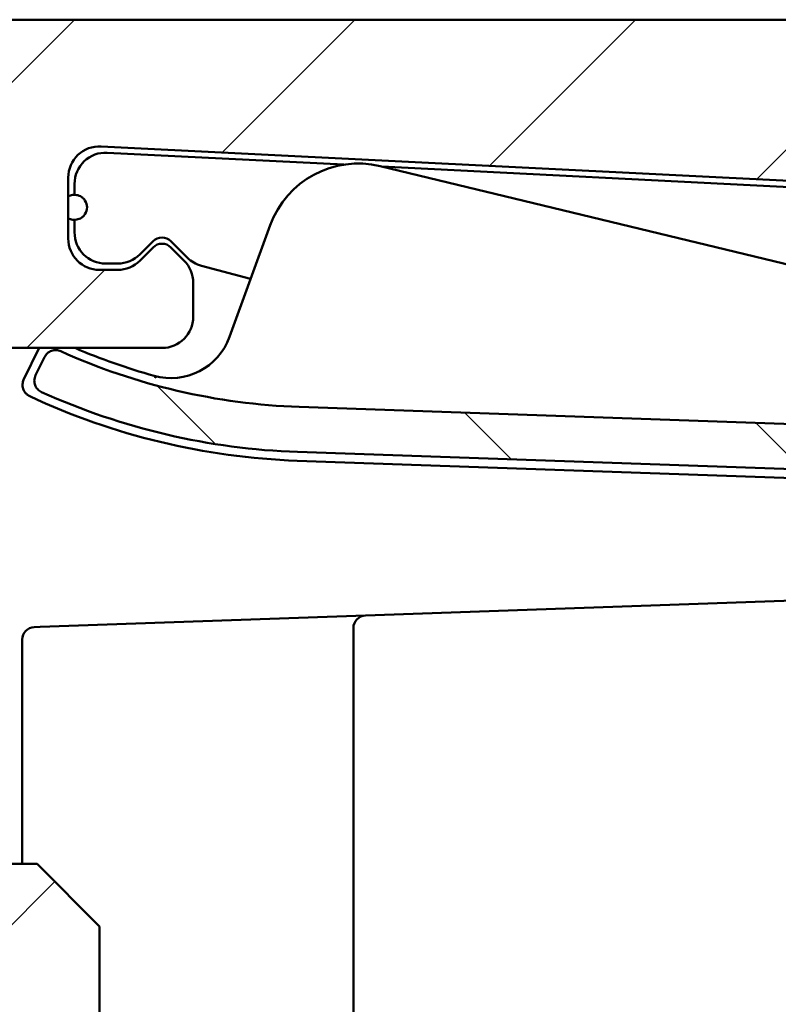
# Model space of a CAD drawing. Units: millimetres. Extents: x 514 to 1720, y 266 to 1778.
# Drawn here: x 1456 to 1468, y 287 to 303 of the extents above; entities that cross this region are included whole.
import ezdxf

# ---------------------------------------------------------------- set-up
doc = ezdxf.new("R2010")
doc.units = ezdxf.units.MM
doc.layers.add('Schraffur (ISO)', color=7, linetype='Continuous', lineweight=18)
doc.layers.add('Sichtbar (ISO)', color=7, linetype='Continuous', lineweight=50)
pattern_1 = [(45, (0, 0), (-2.245064030267288, 2.245064030267288), [])]

msp = doc.modelspace()

# ---------------------------------------------------------------- hatches: boundary and pattern name
at = {"layer": 'Schraffur (ISO)'}
h = msp.add_hatch(dxfattribs=at)
h.set_pattern_fill('ANSI31', color=256, scale=25.4, style=0)
h.set_pattern_definition(pattern_1)
edge = h.paths.add_edge_path()
edge.add_ellipse((1452.971376152272, 298.3560256729351), major_axis=(-0.4999999999999982, 1.052333726873531e-17), ratio=1, start_angle=270, end_angle=450)
edge.add_line((1452.971376152272, 297.8560256729351), (1455.271376152272, 297.8560256729351))
edge.add_line((1455.271376152272, 297.8560256729352), (1458.471376152272, 297.8560256729351))
edge.add_ellipse((1458.471376152272, 298.3560256729351), major_axis=(0.499999999999996, -1.052333726873526e-17), ratio=1, start_angle=270, end_angle=360.0000000000002)
edge.add_line((1458.971376152272, 298.3560256729351), (1458.971376152272, 298.8989188917486))
edge.add_ellipse((1458.471376152272, 298.8989188917486), major_axis=(-1.997349110598409e-14, 0.5000000000000426), ratio=1, start_angle=270, end_angle=314.9999999999893)
edge.add_line((1458.824929542865, 299.2524722823418), (1458.612797508509, 299.4646043166978))
edge.add_ellipse((1458.471376152272, 299.3231829604605), major_axis=(-0.1414213562373168, 0.1414213562373101), ratio=1, start_angle=270.0000000000086, end_angle=359.9999999999897)
edge.add_line((1458.329954796035, 299.4646043166978), (1458.117822761679, 299.2524722823419))
edge.add_ellipse((1457.764269371085, 299.6060256729351), major_axis=(-0.3535533905932797, -0.3535533905932731), ratio=1, start_angle=45.000000000000625, end_angle=90.0000000000029, ccw=False)
edge.add_line((1457.764269371085, 299.1060256729351), (1457.471376152272, 299.1060256729351))
edge.add_ellipse((1457.471376152272, 299.6060256729351), major_axis=(-0.5000000000000049, 1.052333726873545e-17), ratio=1, start_angle=7.958078640513122e-13, end_angle=90, ccw=False)
edge.add_line((1456.971376152272, 299.6060256729351), (1456.971376152272, 300.5804010630726))
edge.add_ellipse((1457.471376152272, 300.5804010630726), major_axis=(-4.430368761231891e-15, 0.4999999999999938), ratio=1, start_angle=357.1375947738852, end_angle=450, ccw=False)
edge.add_line((1457.496344960744, 301.0797772325116), (1474.774292970198, 300.2158798320389))
edge.add_ellipse((1474.749324161726, 299.7165036625999), major_axis=(0.4993761694389277, -0.02496880847194906), ratio=1, start_angle=46.43120261305597, end_angle=89.9999999999979, ccw=False)
edge.add_line((1475.111597818121, 300.0611161955728), (1476.833649808667, 298.2508103841852))
edge.add_ellipse((1476.471376152272, 297.9061978512123), major_axis=(0.344612532972921, -0.3622736563952489), ratio=1, start_angle=46.431202613055575, end_angle=89.9999999999979, ccw=False)
edge.add_line((1476.971376152272, 297.9061978512123), (1476.971376152272, 296.1060256729352))
edge.add_ellipse((1476.471376152272, 296.1060256729351), major_axis=(-2.23096938651905e-15, -0.5000000000000016), ratio=1, start_angle=2.8421709430404007e-13, end_angle=90, ccw=False)
edge.add_line((1476.471376152272, 295.6060256729352), (1476.164196475299, 295.6060256729352))
edge.add_ellipse((1476.164196475299, 295.4060256729351), major_axis=(-0.2000000000000091, -5.546905788218288e-15), ratio=1, start_angle=269.9999999999781, end_angle=330.0000000000045)
edge.add_ellipse((1475.471376152272, 295.8060256729352), major_axis=(-0.3000000000000003, -0.519615242270663), ratio=1, start_angle=333.7964686661091, end_angle=449.99999999999784, ccw=False)
edge.add_ellipse((1474.806561149001, 295.3610301545009), major_axis=(-0.1112488796085565, 0.1662037508176095), ratio=1, start_angle=269.999999999993, end_angle=359.5282494216437)
edge.add_ellipse((1474.971376152272, 295.1103590259341), major_axis=(-0.4177852142780436, -0.2746916721174059), ratio=1, start_angle=270.0000000000008, end_angle=326.6752819122408)
edge.add_line((1474.471376152272, 295.1103590259341), (1474.471376152272, 295.1060256729351))
edge.add_ellipse((1474.971376152272, 295.1060256729351), major_axis=(2.209922711981577e-15, -0.5000000000000032), ratio=1, start_angle=270, end_angle=359.9999999999997)
edge.add_line((1474.971376152272, 294.6060256729351), (1476.471376152272, 294.6060256729351))
edge.add_ellipse((1476.471376152272, 294.1060256729351), major_axis=(0.5000000000000016, -1.675857874206471e-15), ratio=1, start_angle=3.979039320256561e-13, end_angle=90.00000000000841, ccw=False)
edge.add_line((1476.971376152272, 294.1060256729351), (1476.971376152272, 275.1060256729351))
edge.add_ellipse((1476.471376152272, 275.1060256729351), major_axis=(-1.052333726873556e-17, -0.4999999999999993), ratio=1, start_angle=0, end_angle=90, ccw=False)
edge.add_line((1476.471376152272, 274.6060256729351), (1474.971376152272, 274.6060256729351))
edge.add_ellipse((1474.971376152272, 274.1060256729351), major_axis=(-0.5000000000000027, -2.765034224294156e-15), ratio=1, start_angle=269.9999999999997, end_angle=359.9999999999992)
edge.add_line((1474.471376152272, 274.1060256729351), (1474.471376152272, 274.1016923199361))
edge.add_ellipse((1474.971376152272, 274.1016923199361), major_axis=(-1.052333726873553e-17, -0.4999999999999982), ratio=1, start_angle=270, end_angle=326.6752819122398)
edge.add_ellipse((1474.806561149001, 273.8510211913693), major_axis=(0.1671140857112152, -0.109876668846961), ratio=1, start_angle=269.9999999999804, end_angle=359.5282494216609)
edge.add_ellipse((1475.471376152272, 273.4060256729351), major_axis=(0.3337466388256516, 0.4986112524528314), ratio=1, start_angle=333.7964686661086, end_angle=449.9999999999991, ccw=False)
edge.add_ellipse((1476.164196475299, 273.8060256729352), major_axis=(-0.1732050807568936, -0.100000000000009), ratio=0.9999999999999999, start_angle=2.391777120460565e-12, end_angle=59.99999999999862)
edge.add_line((1476.164196475299, 273.6060256729351), (1476.471376152272, 273.6060256729351))
edge.add_ellipse((1476.471376152272, 273.1060256729351), major_axis=(0.5000000000000027, -1.120746361893892e-15), ratio=1, start_angle=3.979039320256561e-13, end_angle=90.00000000000819, ccw=False)
edge.add_line((1476.971376152272, 273.1060256729351), (1476.971376152272, 271.305853494658))
edge.add_ellipse((1476.471376152272, 271.305853494658), major_axis=(2.209922711981577e-15, -0.4999999999999954), ratio=1, start_angle=46.43120261305688, end_angle=89.99999999999977, ccw=False)
edge.add_line((1476.833649808667, 270.9612409616851), (1475.111597818121, 269.1509351502974))
edge.add_ellipse((1474.749324161726, 269.4955476832703), major_axis=(-0.3446125329729299, -0.3622736563952572), ratio=1, start_angle=46.4312026130587, end_angle=90.00000000000972, ccw=False)
edge.add_line((1474.774292970198, 268.9961715138314), (1457.496344960744, 268.1322741133587))
edge.add_ellipse((1457.471376152272, 268.6316502827976), major_axis=(-0.4993761694389143, -0.02496880847195015), ratio=1, start_angle=357.137594773887, end_angle=450.00000000000205, ccw=False)
edge.add_line((1456.971376152272, 268.6316502827976), (1456.971376152272, 269.6060256729351))
edge.add_ellipse((1457.471376152272, 269.6060256729351), major_axis=(-2.209922711981577e-15, 0.4999999999999982), ratio=1, start_angle=0, end_angle=90.00000000000028, ccw=False)
edge.add_line((1457.471376152272, 270.1060256729351), (1457.764269371085, 270.1060256729351))
edge.add_ellipse((1457.764269371085, 269.6060256729351), major_axis=(0.4999999999999916, 4.43036876123189e-15), ratio=1, start_angle=44.99999999999608, end_angle=90.00000000000767, ccw=False)
edge.add_line((1458.117822761679, 269.9595790635284), (1458.329954796035, 269.7474470291725))
edge.add_ellipse((1458.471376152272, 269.8888683854098), major_axis=(0.1414213562373168, -0.1414213562373101), ratio=1, start_angle=270.0000000000049, end_angle=359.9999999999897)
edge.add_line((1458.612797508509, 269.7474470291724), (1458.806516671208, 269.9411661918716))
edge.add_ellipse((1458.452963280615, 270.2947195824648), major_axis=(0.3535533905932686, 0.3535533905932686), ratio=1, start_angle=270, end_angle=326.1466272503646)
edge.add_ellipse((1457.495308268724, 270.1060256729351), major_axis=(-0.2853541483872312, 1.448222844329528), ratio=1, start_angle=269.9999999999993, end_angle=361.4807383877126)
edge.add_ellipse((1457.495308268724, 270.1060256729351), major_axis=(-1.440365433970476, -0.3226822174566691), ratio=1, start_angle=270.0000000000002, end_angle=282.3726343619213)
edge.add_line((1456.871495025568, 271.4437974899887), (1456.758278143292, 271.3910035907509))
edge.add_line((1456.758278143293, 271.3910035907509), (1454.99191472948, 270.5673348038055))
edge.add_ellipse((1455.203223860351, 270.1141809102871), major_axis=(-0.4531538935183255, -0.2113091308703474), ratio=1, start_angle=270.0000000000001, end_angle=359.9999999999978)
edge.add_line((1454.750069966832, 269.9028717794168), (1455.338700594256, 268.6405493252833))
edge.add_ellipse((1455.157439036848, 268.5560256729351), major_axis=(0.08452365234814296, -0.1812615574073239), ratio=1, start_angle=334.99999999999847, end_angle=450.0000000000039, ccw=False)
edge.add_line((1455.157439036848, 268.3560256729351), (1451.035313283516, 268.3560256729351))
edge.add_ellipse((1451.035313283516, 267.8560256729351), major_axis=(-0.5000000000000293, -4.43036876123189e-15), ratio=1, start_angle=269.9999999999995, end_angle=284.574216198039)
edge.add_line((1450.909496357634, 268.3399369263292), (1448.721702922625, 267.7711106332269))
edge.add_ellipse((1448.671376152272, 267.9646751345846), major_axis=(-0.193564501357657, -0.05032677035298861), ratio=1, start_angle=345.42578380196187, end_angle=449.99999999998954, ccw=False)
edge.add_line((1448.471376152272, 267.9646751345846), (1448.471376152272, 268.1560256729351))
edge.add_ellipse((1448.271376152272, 268.1560256729351), major_axis=(2.224655384157807e-15, 0.2000000000000002), ratio=1, start_angle=269.9999999999994, end_angle=360.0000000000007)
edge.add_line((1448.271376152272, 268.3560256729351), (1445.476724572703, 268.3560256729351))
edge.add_line((1445.476724572703, 268.3560256729351), (1445.471376152272, 268.3560256729351))
edge.add_ellipse((1445.471376152272, 267.8560256729351), major_axis=(-0.5000000000000049, 1.052333726873545e-17), ratio=1, start_angle=270.0000000000081, end_angle=359.9999999999992)
edge.add_line((1444.971376152272, 267.8560256729351), (1444.971376152272, 266.6060256729351))
edge.add_ellipse((1445.471376152272, 266.6060256729351), major_axis=(-2.230969386519049e-15, -0.4999999999999982), ratio=1, start_angle=269.9999999999997, end_angle=360.0000000000002)
edge.add_line((1445.471376152272, 266.1060256729351), (1479.471376152272, 266.1060256729351))
edge.add_ellipse((1479.471376152272, 266.6060256729351), major_axis=(0.5000000000000027, 1.446644382551782e-15), ratio=1, start_angle=269.9999999999998, end_angle=359.9999999999996)
edge.add_line((1479.971376152272, 266.6060256729351), (1479.971376152272, 302.6060256729351))
edge.add_ellipse((1479.471376152272, 302.6060256729351), major_axis=(-2.209922711981578e-15, 0.5000000000000013), ratio=1, start_angle=270.0000000000002, end_angle=359.9999999999997)
edge.add_line((1479.471376152272, 303.1060256729351), (1445.471376152272, 303.1060256729351))
edge.add_ellipse((1445.471376152272, 302.6060256729351), major_axis=(-0.5000000000000049, 1.052333726873545e-17), ratio=1, start_angle=270, end_angle=359.9999999999992)
edge.add_line((1444.971376152272, 302.6060256729351), (1444.971376152272, 298.3560256729351))
edge.add_ellipse((1445.471376152272, 298.3560256729351), major_axis=(-2.230969386519049e-15, -0.4999999999999982), ratio=1, start_angle=270, end_angle=360.0000000000002)
edge.add_line((1445.471376152272, 297.8560256729351), (1447.971376152272, 297.8560256729351))
edge.add_ellipse((1447.971376152272, 298.3560256729351), major_axis=(0.4999999999999982, -1.052333726873531e-17), ratio=1, start_angle=270, end_angle=450)
edge.add_line((1447.971376152272, 298.8560256729351), (1446.471376152272, 298.8560256729351))
edge.add_ellipse((1446.471376152272, 299.3560256729352), major_axis=(-0.5000000000000049, 1.052333726873545e-17), ratio=1, start_angle=7.958078640513122e-13, end_angle=90.00000000000807, ccw=False)
edge.add_line((1445.971376152272, 299.3560256729351), (1445.971376152272, 300.6060256729351))
edge.add_ellipse((1446.471376152272, 300.6060256729351), major_axis=(6.671861485019673e-15, 0.5000000000000027), ratio=1, start_angle=7.958078640513122e-13, end_angle=90, ccw=False)
edge.add_line((1446.471376152272, 301.1060256729351), (1454.471376152272, 301.1060256729351))
edge.add_ellipse((1454.471376152272, 300.6060256729351), major_axis=(0.5000000000000027, -1.05233372687354e-17), ratio=1, start_angle=5.115907697472721e-13, end_angle=90.00000000000807, ccw=False)
edge.add_line((1454.971376152272, 300.6060256729351), (1454.971376152272, 299.3560256729351))
edge.add_ellipse((1454.471376152272, 299.3560256729351), major_axis=(2.209922711981577e-15, -0.4999999999999982), ratio=1, start_angle=0, end_angle=90, ccw=False)
edge.add_line((1454.471376152272, 298.8560256729351), (1452.971376152272, 298.8560256729351))
h = msp.add_hatch(dxfattribs=at)
h.set_pattern_fill('ANSI31', color=256, scale=25.4, angle=90.00021045915, style=0)
h.set_pattern_definition([(135.00021045915, (0, 0), (-2.245055783671479, -2.245072276832807), [])])
edge = h.paths.add_edge_path()
edge.add_ellipse((1501.257426677674, 284.6060256729347), major_axis=(-9.077638669588419, -28.44705613712328), ratio=1, start_angle=270, end_angle=305.3964354558059)
edge.add_ellipse((1471.24829212431, 275.0299177287804), major_axis=(0.4984692745655623, -1.562078416240785), ratio=1, start_angle=344.3017822720969, end_angle=450.0000000000001, ccw=False)
edge.add_line((1471.305516238483, 273.3912335014417), (1460.641351524688, 273.0188326636491))
edge.add_ellipse((1461.020371119297, 262.165131553249), major_axis=(-10.85370111040018, -0.3790195946087129), ratio=1, start_angle=270.0000000000002, end_angle=292.330746297395)
edge.add_spline(control_points=[(1456.545883836139, 272.0608602884082), (1456.532683825982, 272.0548917256913), (1456.520170854679, 272.0475076006156), (1456.496963466026, 272.0301681199501), (1456.486337353766, 272.0202647712348), (1456.459880072087, 271.9896071894108), (1456.44689357256, 271.9667854640646), (1456.430396190045, 271.9174345488557), (1456.427048305009, 271.891379568036), (1456.430530245059, 271.8394179697571), (1456.437338714496, 271.8140121362498), (1456.448824345611, 271.7906250005546)], knot_values=[-0.03211865557312545, -0.03211865557312545, -0.03211865557312545, -0.03211865557312545, -0.02777258979114777, -0.02777258979114777, -0.02342760963735476, -0.02342760963735476, -0.01562373119944177, -0.01562373119944177, -0.007816585279545457, -0.007816585279545457, 0, 0, 0, 0], degree=3, periodic=0)
edge.add_line((1456.448824345611, 271.7906250005546), (1456.590346881112, 271.5024556602307))
edge.add_spline(control_points=[(1456.590346881112, 271.5024556602285), (1456.601235223436, 271.4802847288362), (1456.616134780421, 271.4603208702221), (1456.653421174486, 271.4259451775932), (1456.675806379915, 271.4122155009552), (1456.718874344901, 271.3962287694285), (1456.738453532653, 271.392140794462), (1456.758278145037, 271.3910036211861)], knot_values=[-0.03083722217762947, -0.03083722217762947, -0.03083722217762947, -0.03083722217762947, -0.0234271117816845, -0.0234271117816845, -0.01562261429505191, -0.01562261429505191, -0.00964497429835146, -0.00964497429835146, -0.00964497429835146, -0.00964497429835146], degree=3, periodic=0)
edge.add_spline(control_points=[(1456.758278145037, 271.3910036211861), (1456.76434518078, 271.3906556057609), (1456.770435202439, 271.3905839557683), (1456.802565908636, 271.3916791354631), (1456.828178426027, 271.3976486559424), (1456.851927164247, 271.4083586907386)], knot_values=[-0.009644974298330998, -0.009644974298330998, -0.009644974298330998, -0.009644974298330998, -0.00781560407860325, -0.00781560407860325, 0, 0, 0, 0], degree=3, periodic=0)
edge.add_ellipse((1461.0203711193, 262.1651315532424), major_axis=(9.243227137496861, 4.168443955051111), ratio=1, start_angle=88.02701923444369, end_angle=90.00000000000779, ccw=False)
edge.add_ellipse((1461.020371119297, 262.1651315532492), major_axis=(9.381259553656438, 3.847745068028708), ratio=1, start_angle=69.69890146297843, end_angle=89.99999999999989, ccw=False)
edge.add_line((1460.666501283152, 272.2986378102501), (1473.468937975076, 272.7457087509016))
edge.add_line((1473.468937975076, 272.7457087509015), (1476.331814908901, 272.7457087509015))
edge.add_ellipse((1476.331571165445, 272.9458306597613), major_axis=(0.1415937089198405, -0.1415937089198356), ratio=0.9987827659587186, start_angle=315.0348924184248, end_angle=404.9651075815675)
edge.add_line((1476.531693074305, 272.9455869163054), (1476.531693074305, 273.2664644295637))
edge.add_ellipse((1476.331571165445, 273.2662206861078), major_axis=(0.141593708919837, 0.1415937089198392), ratio=0.9987827659587184, start_angle=315.0348924184318, end_angle=404.9651075815534)
edge.add_line((1476.331814908901, 273.4663425949676), (1476.078134811722, 273.4663425960529))
edge.add_spline(control_points=[(1476.078134811006, 273.4663425949676), (1476.052287662705, 273.4663425949676), (1476.0266849287, 273.4713535597396), (1475.978644295842, 273.4909148882259), (1475.956690736216, 273.5053423779617), (1475.91953669449, 273.5418142228114), (1475.904697805053, 273.56351252694), (1475.894434856465, 273.5874450807069)], knot_values=[-0.02337337685723079, -0.02337337685723079, -0.02337337685723079, -0.02337337685723079, -0.01561923124041503, -0.01561923124041503, -0.007812078591356561, -0.007812078591356561, 0, 0, 0, 0], degree=3, periodic=0)
edge.add_ellipse((1475.471376152271, 273.4060256729346), major_axis=(-0.181419407307309, 0.4230587043924616), ratio=1, start_angle=270.0000000629883, end_angle=403.57798503839)
edge.add_spline(control_points=[(1475.048317448079, 273.5874450807069), (1475.038129503581, 273.5636874317859), (1475.023431544161, 273.5421298303892), (1474.986517347296, 273.5056877092509), (1474.964606138065, 273.49119872924), (1474.916445446504, 273.4714281966701), (1474.890656423397, 273.4663425949676), (1474.864617493537, 273.4663425949676)], knot_values=[-0.0233733765822519, -0.0233733765822519, -0.0233733765822519, -0.0233733765822519, -0.01561838952450353, -0.01561838952450353, -0.007811678958128665, -0.007811678958128665, 0, 0, 0, 0], degree=3, periodic=0)
edge.add_line((1474.864617493537, 273.4663425949676), (1474.531571239708, 273.4663425949676))
edge.add_ellipse((1474.531814983164, 273.6664645038273), major_axis=(-0.1415937089198369, -0.1415937089198393), ratio=0.9987827659587184, start_angle=315.03489241843045, end_angle=404.96510758159405, ccw=False)
edge.add_line((1474.331693074305, 273.6662207603713), (1474.331693074305, 274.7664644295637))
edge.add_ellipse((1474.131571165445, 274.7662206861078), major_axis=(0.1415937089198371, 0.1415937089198391), ratio=0.9987827659587185, start_angle=315.0348924184311, end_angle=404.9651075815534)
edge.add_line((1474.131814908901, 274.9663425949676), (1473.916974086475, 274.9663425949676))
edge.add_spline(control_points=[(1473.916974086475, 274.9663425949676), (1473.899682755446, 274.9663425949676), (1473.882464423265, 274.968584818607), (1473.849038704967, 274.9774434895302), (1473.832972557882, 274.9840217547574), (1473.795348785655, 275.0054752377507), (1473.775478754663, 275.0226569105293), (1473.74342977916, 275.0636871211216), (1473.731564827337, 275.0871457455392), (1473.724529052391, 275.1122190024218)], knot_values=[-0.02599328417657705, -0.02599328417657705, -0.02599328417657705, -0.02599328417657705, -0.02080584490592446, -0.02080584490592446, -0.01561925738554071, -0.01561925738554071, -0.007812511157148622, -0.007812511157148622, 0, 0, 0, 0], degree=3, periodic=0)
edge.add_ellipse((1507.557426677674, 284.6060256729348), major_axis=(-9.493806670512987, 33.83289762528288), ratio=1, start_angle=58.65083248714569, end_angle=90, ccw=False)
edge.add_spline(control_points=[(1473.724529052391, 294.0998323434473), (1473.729200704887, 294.1164806222802), (1473.736011469876, 294.1324528292841), (1473.75357140143, 294.1622420755215), (1473.764245641162, 294.1759334482127), (1473.795066210248, 294.2063619166726), (1473.816977297569, 294.2208510181744), (1473.865140493023, 294.2406229208245), (1473.890932353314, 294.2457087509016), (1473.916974086475, 294.2457087509016)], knot_values=[-0.02599328428015479, -0.02599328428015479, -0.02599328428015479, -0.02599328428015479, -0.02080585024457173, -0.02080585024457173, -0.0156192761684638, -0.0156192761684638, -0.007812519948389478, -0.007812519948389478, 0, 0, 0, 0], degree=3, periodic=0)
edge.add_line((1473.916974086475, 294.2457087509016), (1474.1318149089, 294.2457087509016))
edge.add_ellipse((1474.131571165444, 294.4458306597613), major_axis=(0.1415937089198391, -0.1415937089198371), ratio=0.9987827659587185, start_angle=315.0348924184254, end_angle=404.9651075815687)
edge.add_line((1474.331693074304, 294.4455869163054), (1474.331693074304, 295.5458305854978))
edge.add_ellipse((1474.531814983164, 295.5455868420418), major_axis=(-0.1415937089198391, 0.1415937089198371), ratio=0.9987827659587185, start_angle=315.0348924184458, end_angle=404.9651075815687, ccw=False)
edge.add_line((1474.531571239708, 295.7457087509015), (1474.864617492821, 295.7457087498159))
edge.add_spline(control_points=[(1474.864617493537, 295.7457087509015), (1474.890464641838, 295.7457087509015), (1474.916067375843, 295.7406977861296), (1474.964108008701, 295.7211364576432), (1474.986061568326, 295.7067089679075), (1475.023215610052, 295.6702371230578), (1475.03805449949, 295.6485388189291), (1475.048317448078, 295.6246062651622)], knot_values=[-0.02337337685723134, -0.02337337685723134, -0.02337337685723134, -0.02337337685723134, -0.01561923124041541, -0.01561923124041541, -0.007812078591356722, -0.007812078591356722, 0, 0, 0, 0], degree=3, periodic=0)
edge.add_ellipse((1475.471376152271, 295.8060256729346), major_axis=(0.1814194073072402, -0.423058704392492), ratio=1, start_angle=270.0000000629947, end_angle=403.577985038384)
edge.add_spline(control_points=[(1475.894434856464, 295.6246062651622), (1475.904622800962, 295.6483639140833), (1475.919320760382, 295.66992151548), (1475.956234957247, 295.7063636366182), (1475.978146166477, 295.7208526166291), (1476.026306858039, 295.7406231491991), (1476.052095881146, 295.7457087509016), (1476.078134811006, 295.7457087509016)], knot_values=[-0.02337337658225484, -0.02337337658225484, -0.02337337658225484, -0.02337337658225484, -0.01561838952450482, -0.01561838952450482, -0.007811678958128732, -0.007811678958128732, 0, 0, 0, 0], degree=3, periodic=0)
edge.add_line((1476.078134811006, 295.7457087509016), (1476.331814908901, 295.7457087509016))
edge.add_ellipse((1476.331571165445, 295.9458306597613), major_axis=(0.141593708919839, -0.1415937089198372), ratio=0.9987827659587183, start_angle=315.0348924184458, end_angle=404.9651075815688)
edge.add_line((1476.531693074304, 295.9455869163054), (1476.531693074304, 296.2664644295638))
edge.add_ellipse((1476.331571165445, 296.2662206861078), major_axis=(0.1415937089198369, 0.1415937089198393), ratio=0.9987827659587184, start_angle=315.0348924184317, end_angle=404.9651075815534)
edge.add_line((1476.3318149089, 296.4663425949676), (1473.468937975076, 296.4663425949676))
edge.add_line((1473.468937975076, 296.4663425949676), (1460.666501283153, 296.9134135356188))
edge.add_ellipse((1461.020371119296, 307.0469197926197), major_axis=(-10.1335062570009, 0.3538698361438355), ratio=1, start_angle=67.72592069742058, end_angle=89.99999999999977, ccw=False)
edge.add_spline(control_points=[(1456.851927164247, 297.8036926551302), (1456.829410203446, 297.8138471918239), (1456.805207092942, 297.819745037221), (1456.754566676748, 297.8224910469319), (1456.72856519855, 297.8188146396059), (1456.679424448057, 297.8016969372864), (1456.656759524742, 297.7884174052973), (1456.617771588253, 297.753896921472), (1456.601831013195, 297.7329797689962), (1456.590346881111, 297.7095956856403)], knot_values=[-0.03083722201725708, -0.03083722201725708, -0.03083722201725708, -0.03083722201725708, -0.0234269783920241, -0.0234269783920241, -0.01562252868783582, -0.01562252868783582, -0.007815565108853792, -0.007815565108853792, 0, 0, 0, 0], degree=3, periodic=0)
edge.add_line((1456.590346881111, 297.7095956856403), (1456.448824345609, 297.4214263453133))
edge.add_spline(control_points=[(1456.448824345611, 297.4214263453143), (1456.442438274997, 297.4084229762782), (1456.437482937285, 297.3947646476291), (1456.430611257511, 297.366621307409), (1456.428714541088, 297.352219877097), (1456.427809671104, 297.3117345095612), (1456.432311443626, 297.2858655100094), (1456.45098397574, 297.237296197581), (1456.464978770067, 297.2150654260136), (1456.500725749151, 297.1771938822121), (1456.52214284537, 297.1619258668037), (1456.545883836138, 297.1511910574607)], knot_values=[-0.03211865461503866, -0.03211865461503866, -0.03211865461503866, -0.03211865461503866, -0.02777253194244497, -0.02777253194244497, -0.0234274683535073, -0.0234274683535073, -0.01562364115265778, -0.01562364115265778, -0.007816544612958611, -0.007816544612958611, 0, 0, 0, 0], degree=3, periodic=0)
edge.add_ellipse((1461.020371119296, 307.0469197926197), major_axis=(9.895728735158134, -4.474487283160034), ratio=1, start_angle=270.0000000000123, end_angle=292.3307462973955)
edge.add_line((1460.641351524688, 296.1932186822197), (1471.305516238483, 295.8208178444274))
edge.add_ellipse((1471.24829212431, 294.1821336170887), major_axis=(1.638684227338631, -0.05722411417264688), ratio=1, start_angle=344.30178227209734, end_angle=449.99999999999926, ccw=False)
h = msp.add_hatch(dxfattribs=at)
h.set_pattern_fill('ANSI31', color=256, scale=25.4, style=0)
h.set_pattern_definition(pattern_1)
h.paths.add_polyline_path([(1457.471376152274, 288.6060256729345), (1456.471376152274, 289.6060256729345), (1455.054709485605, 289.6060256729345), (1454.688042818938, 289.6060256729345), (1454.054709485606, 289.6060256729345), (1453.688042818938, 289.6060256729345), (1453.054709485606, 289.6060256729345), (1452.688042818938, 289.6060256729345), (1452.054709485606, 289.6060256729345), (1451.688042818938, 289.6060256729345), (1451.054709485605, 289.6060256729345), (1450.688042818938, 289.6060256729345), (1450.054709485605, 289.6060256729345), (1449.688042818938, 289.6060256729345), (1449.054709485606, 289.6060256729345), (1448.688042818938, 289.6060256729345), (1448.054709485606, 289.6060256729345), (1447.688042818938, 289.6060256729345), (1447.054709485606, 289.6060256729345), (1446.688042818938, 289.6060256729345), (1446.054709485605, 289.6060256729345), (1445.688042818938, 289.6060256729345), (649.2547094856845, 289.6060256729345), (648.8880428190187, 289.6060256729345), (648.2547094856845, 289.6060256729345), (647.8880428190187, 289.6060256729345), (647.2547094856845, 289.6060256729345), (646.8880428190188, 289.6060256729345), (646.2547094856847, 289.6060256729345), (645.8880428190189, 289.6060256729345), (645.2547094856847, 289.6060256729345), (644.8880428190188, 289.6060256729345), (644.2547094856845, 289.6060256729345), (643.8880428190187, 289.6060256729345), (643.2547094856848, 289.6060256729345), (642.8880428190188, 289.6060256729345), (642.2547094856845, 289.6060256729345), (641.8880428190188, 289.6060256729345), (641.2547094856847, 289.6060256729345), (640.8880428190186, 289.6060256729345), (640.2547094856847, 289.6060256729345), (639.8880428190187, 289.6060256729345), (638.4713761522743, 289.6060256729345), (637.4713761522743, 288.6060256729345), (637.4713761522743, 285.8560256729347), (638.4713761522743, 284.8560256729347), (638.4713761522743, 283.8560256729347), (637.4713761522743, 282.8560256729347), (637.4713761522743, 280.1060256729345), (638.4713761522743, 279.1060256729345), (647.1219974260039, 279.1060256729346), (647.3288742621016, 279.1060256729346), (648.0553563356791, 279.1060256729346), (648.3151419622378, 279.1060256729346), (649.2277550602035, 279.1060256729346), (649.4676649919952, 279.1060256729346), (1445.475087312637, 279.1060256729345), (1445.714997244432, 279.1060256729345), (1446.627610342397, 279.1060256729345), (1446.887395968957, 279.1060256729345), (1447.613878042529, 279.1060256729345), (1447.820754878633, 279.1060256729345), (1456.471376152274, 279.1060256729345), (1457.471376152274, 280.1060256729345), (1457.471376152274, 282.8560256729347), (1456.471376152274, 283.8560256729347), (1456.471376152274, 284.8560256729347), (1457.471376152274, 285.8560256729347)])

# ---------------------------------------------------------------- linework, layer by layer
at = {"layer": 'Sichtbar (ISO)'}
for p, q in [((1479.471376152272, 303.1060256729341), (1445.471376152276, 303.1060256729339)), ((1457.496344960746, 301.0797772325104), (1474.774292970198, 300.2158798320379)), ((1461.381805670107, 300.7883272124388), (1457.596596532459, 300.9794993911079)), ((1461.963244109067, 300.7642131702609), (1474.367091335177, 297.7725756707957)), ((1474.674421525035, 300.1169829773414), (1461.990785027291, 300.7575706792477)), ((1456.971376152274, 299.606025672934), (1456.971376152274, 300.5804010630715)), ((1457.071376152291, 300.4801358637812), (1457.071376152291, 300.3060256729345)), ((1457.071376152291, 299.9060256729346), (1457.071376152291, 299.7060256729346)), ((1459.551956503714, 298.0330475092869), (1460.202010391687, 299.819055887923)), ((1458.117822761698, 299.3524722823413), (1458.329954796054, 299.5646043166972)), ((1458.612797508528, 299.5646043166972), (1458.8766418068, 299.3007600184253)), ((1458.329954796037, 299.4646043166968), (1458.117822761681, 299.2524722823408)), ((1458.824929542868, 299.2524722823408), (1458.612797508512, 299.4646043166968)), ((1457.571376152291, 299.2060256729346), (1457.764269371105, 299.2060256729346)), ((1459.100785674842, 299.171350495874), (1459.889358887619, 298.9600529403377)), ((1457.764269371088, 299.106025672934), (1457.471376152274, 299.106025672934)), ((1458.971376152274, 298.356025672934), (1458.971376152274, 298.8989188917475)), ((1452.971376152275, 297.856025672934), (1458.471376152274, 297.8560256729341)), ((1456.506776787677, 297.8560256729351), (1456.257332070254, 297.3481043061102)), ((1456.590346881112, 297.7095956856382), (1456.448824345609, 297.4214263453133)), ((1473.468937975076, 296.4663425949676), (1460.666501283152, 296.9134135356188)), ((1460.641351524688, 296.1932186822197), (1471.305516238483, 295.8208178444273)), ((1460.636476655569, 296.0536206954097), (1471.300641369364, 295.6812198576174)), ((1472.732018743233, 293.9617808991583), (1461.726810632495, 293.5774705635145)), ((1461.726810632495, 293.5774705635145), (1456.519834985121, 293.3956389671834)), ((1456.426810632495, 293.3923904852083), (1456.519834985121, 293.3956389671834)), ((1461.533790531836, 293.3775923981107), (1461.533790531836, 275.8254593005827)), ((1456.233790531836, 289.6060256729345), (1456.233790531836, 293.1925123198045)), ((1456.471376152274, 289.6060256729343), (638.4713761523524, 289.6060256729343)), ((1457.471376152274, 288.6060256729344), (1456.471376152274, 289.6060256729343)), ((1457.471376152274, 285.8560256729348), (1457.471376152274, 288.6060256729344))]:
    msp.add_line(p, q, dxfattribs=at)
for centre, radius, start, end in [((1457.471376152274, 300.5804010630715), 0.499999999999985, 87.13759477389374, 180), ((1457.571376152291, 300.4801358637812), 0.5000000000000031, 87.10873040379012, 180), ((1461.611549322866, 299.3060256729345), 1.500000000000001, 76.44001816891743, 159.9999999999983), ((1457.071376152291, 300.1060256729345), 0.1999999999999999, 98.37828709851594, 120.0000000062806), ((1457.071376152291, 300.1060256729345), 0.200000000000007, 0, 32.95483532671), ((1457.071376152291, 300.1060256729345), 0.2000000000000071, 327.04516467329, 0), ((1457.071376152291, 300.1060256729345), 0.1999999999999999, 239.9999999937194, 261.621712901484), ((1457.571376152291, 299.7060256729346), 0.5, 180, 270), ((1457.471376152274, 299.606025672934), 0.4999999999999872, 180, 270), ((1458.471376152291, 299.4231829604599), 0.2000000000000022, 45.00000000000719, 134.9999999999928), ((1458.471376152274, 299.3231829604594), 0.1999999999999931, 45.00000000001439, 135), ((1457.764269371105, 299.7060256729346), 0.4999999999999989, 270, 314.9999999999971), ((1457.764269371088, 299.606025672934), 0.4999999999999724, 270, 314.9999999999943), ((1458.471376152274, 298.8989188917475), 0.5000000000000028, 0, 45.00000000000288), ((1459.230195197393, 299.6543134090186), 0.5000000000000064, 225.0000000000086, 255.0000000000053), ((1458.471376152274, 298.356025672934), 0.4999999999999872, 270, 0), ((1458.612263882928, 298.3750676526125), 0.9999999999999976, 254.4804316824575, 339.9999999999933), ((1461.020371119296, 307.0469197926198), 10.13968307796702, 245.7259206974212, 268.0000000000002), ((1461.020371119296, 307.0469197926189), 9.99999999999903, 246.7933211424167, 254.4804316824662), ((1461.020371119296, 307.0469197926197), 10.860316922033, 245.6692537026049, 268.0000000000011), ((1461.020371119296, 307.0469197926198), 11, 244.9043683753324, 268.0000000000002), ((1461.733790531836, 293.3775923981107), 0.200000000000001, 92.00000000001013, 180), ((1456.433790531836, 293.1925123198045), 0.1999999999999995, 92.00000000001013, 180)]:
    msp.add_arc(centre, radius, start, end, dxfattribs=at)
for points, knots in [([(1457.239196078526, 300.214821225961), (1457.233254976285, 300.2239855282889), (1457.226579005839, 300.2326289697351), (1457.20837401991, 300.2526417221804), (1457.196087419365, 300.2631546050157), (1457.171679468898, 300.2796101099719), (1457.158629481564, 300.2865063976096), (1457.13298739209, 300.2968123010413), (1457.120402944996, 300.3002327231207), (1457.088556394878, 300.3064420570057), (1457.070093283865, 300.3064036104819), (1457.050447673505, 300.3050624341206), (1457.045211465689, 300.3043296405347), (1457.042234527924, 300.303891197292)], [0.01122985351079162, 0.01122985351079162, 0.01122985351079162, 0.01122985351079162, 0.01441654069530127, 0.01441654069530127, 0.0192220542604017, 0.0192220542604017, 0.02350236724378073, 0.02350236724378073, 0.02778268022715978, 0.02778268022715978, 0.03618007430547421, 0.03618007430547421, 0.04115238895316226, 0.04115238895316226, 0.04115238895316226, 0.04115238895316226]), ([(1457.042234527924, 299.9081601485771), (1457.045211465689, 299.9077217053344), (1457.050447673505, 299.9069889117485), (1457.070093283865, 299.9056477353873), (1457.088556394878, 299.9056092888634), (1457.120402944996, 299.9118186227485), (1457.13298739209, 299.9152390448278), (1457.158629481564, 299.9255449482595), (1457.171679468898, 299.9324412358973), (1457.196087419365, 299.9488967408535), (1457.20837401991, 299.9594096236887), (1457.226579005839, 299.979422376134), (1457.233254976285, 299.9880658175802), (1457.239196078526, 299.9972301199081)], [0.1371574845819928, 0.1371574845819928, 0.1371574845819928, 0.1371574845819928, 0.1421297992296809, 0.1421297992296809, 0.1505271933079953, 0.1505271933079953, 0.1548075062913744, 0.1548075062913744, 0.1590878192747534, 0.1590878192747534, 0.1638933328398538, 0.1638933328398538, 0.1670800200243634, 0.1670800200243634, 0.1670800200243634, 0.1670800200243634]), ([(1456.851927164247, 297.8036926551302), (1456.829410203447, 297.8138471918238), (1456.805207092942, 297.819745037221), (1456.754566676748, 297.8224910469319), (1456.72856519855, 297.8188146396059), (1456.679424448057, 297.8016969372864), (1456.656759524742, 297.7884174052973), (1456.617771588253, 297.753896921472), (1456.601831013195, 297.7329797689962), (1456.590346881112, 297.7095956856403)], [-0.03083722201725708, -0.03083722201725708, -0.03083722201725708, -0.03083722201725708, -0.0234269783920241, -0.0234269783920241, -0.01562252868783582, -0.01562252868783582, -0.007815565108853792, -0.007815565108853792, 0, 0, 0, 0]), ([(1456.354936954103, 297.0853072700284), (1456.342221772728, 297.0912623141008), (1456.330168564949, 297.0985389207316), (1456.307788482763, 297.1154945038486), (1456.297523477251, 297.1251257270898), (1456.271357410293, 297.1554463726533), (1456.258370807827, 297.1782686159172), (1456.241873635212, 297.2276199614795), (1456.238525826369, 297.2536748325398), (1456.241852047329, 297.3033103698729), (1456.247638704617, 297.3264912387704), (1456.257332070254, 297.3481043061102)], [-0.03185093132390523, -0.03185093132390523, -0.03185093132390523, -0.03185093132390523, -0.02763869413191653, -0.02763869413191653, -0.02342746505405579, -0.02342746505405579, -0.01562345196393787, -0.01562345196393787, -0.00781634915339464, -0.00781634915339464, -0.0006991192857884315, -0.0006991192857884315, -0.0006991192857884315, -0.0006991192857884315]), ([(1456.260629624019, 297.3545424288031), (1456.260390194663, 297.3540937367595), (1456.26015238337, 297.3536442480433), (1456.259032617076, 297.351509493069), (1456.258171117279, 297.349812780502), (1456.257332070254, 297.3481043061101)], [-0.0002119170034897073, -0.0002119170034897073, -0.0002119170034897073, -0.0002119170034897073, 0, 0, 0.0007927791808220703, 0.0007927791808220703, 0.0007927791808220703, 0.0007927791808220703]), ([(1456.448824345611, 297.4214263453143), (1456.442438274998, 297.4084229762782), (1456.437482937285, 297.3947646476291), (1456.430611257512, 297.3666213074089), (1456.428714541088, 297.352219877097), (1456.427809671104, 297.3117345095611), (1456.432311443626, 297.2858655100094), (1456.45098397574, 297.237296197581), (1456.464978770067, 297.2150654260136), (1456.500725749151, 297.1771938822121), (1456.52214284537, 297.1619258668037), (1456.545883836139, 297.1511910574607)], [-0.03211865461503866, -0.03211865461503866, -0.03211865461503866, -0.03211865461503866, -0.02777253194244497, -0.02777253194244497, -0.0234274683535073, -0.0234274683535073, -0.01562364115265778, -0.01562364115265778, -0.007816544612958611, -0.007816544612958611, 0, 0, 0, 0]), ([(1458.368208770776, 297.3810783919311), (1458.368278340887, 297.3809896738611), (1458.368347873787, 297.380876809295), (1458.3684776049, 297.3806205754455), (1458.368537817968, 297.3804832391514), (1458.36859797274, 297.3803274451258)], [0, 0, 0, 0, 0.0005986244622717607, 0.0005986244622717607, 0.00111783004493739, 0.00111783004493739, 0.00111783004493739, 0.00111783004493739])]:
    msp.add_open_spline(points, degree=3, knots=knots, dxfattribs=at)
for points, degree in [([(1458.362156796966, 297.3885861280318), (1458.353416223452, 297.400057326943), (1458.34469641222, 297.4115285259451)], 2), ([(1458.34469641222, 297.4115285259451), (1458.353324954625, 297.400177394092), (1458.362156796966, 297.3888262622423)], 2), ([(1458.368208770776, 297.3810783919311), (1458.365170944364, 297.3849523270868), (1458.362156796966, 297.3888262622426)], 2), ([(1458.368897207408, 297.3797440066505), (1458.365525460192, 297.3841650673461), (1458.362156796966, 297.388586128032)], 2), ([(1458.36859797274, 297.3803274451264), (1458.368698812426, 297.3800662817923), (1458.368798741776, 297.3798735597946), (1458.368897207408, 297.3797440066509)], 3)]:
    msp.add_open_spline(points, degree=degree, dxfattribs=at)

doc.saveas('drawing.dxf')
